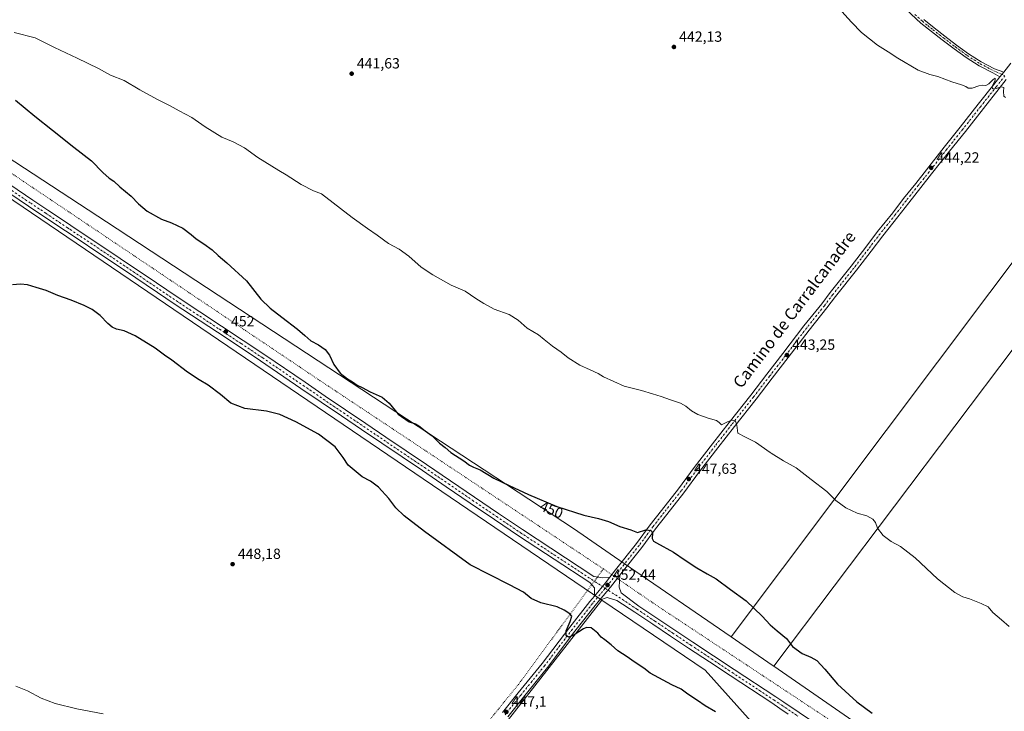
# Model space of a CAD drawing. Units: metres. Extents: x 570229 to 573680, y 4698712 to 4701062.
# Drawn here: x 572524 to 573191, y 4700276 to 4700745 of the extents above; entities that cross this region are included whole.
import ezdxf
from ezdxf.enums import TextEntityAlignment as Align

# ---------------------------------------------------------------- set-up
doc = ezdxf.new("R2010")
doc.units = ezdxf.units.M
doc.header["$MEASUREMENT"] = 0
doc.linetypes.add('DGN Style 4', pattern=[2.6384748266838614, 1.318413404963828, -0.6592067024819142, 0.001648016756204785, -0.6592067024819142])
doc.linetypes.add('DGN Style 5', pattern=[1.1536117293433497, 0.4944050268614355, -0.6592067024819142])
for name, color, linetype, lineweight in [('Camino Cxs', 7, 'Continuous', 0), ('Camino eje', 30, 'DGN Style 4', 13), ('Cultivos herbáceos CxS', 92, 'Continuous', 0), ('Cultivos leñosos CxS', 92, 'Continuous', 0), ('Curva de nivel maestra', 30, 'Continuous', 30), ('Curva de nivel normal', 30, 'Continuous', 0), ('Núcleo urbano CxS', 7, 'Continuous', 0), ('Pastizal CxS', 92, 'Continuous', 0), ('Pista no pavimentada Cxs', 111, 'Continuous', 0), ('Pista no pavimentada eje', 91, 'DGN Style 4', 0), ('Punto de cota en terreno', 7, 'Continuous', 0), ('Rótulo de curva de nivel directora', 7, 'Continuous', 0), ('Rótulo de punto de cota en terreno', 7, 'Continuous', 0), ('Texto cartográfico', 7, 'Continuous', 0), ('Vía pecuaria eje', 92, 'DGN Style 5', 0)]:
    doc.layers.add(name, color=color, linetype=linetype, lineweight=lineweight)
doc.styles.add('Style-Arial', font='txt')

# ---------------------------------------------------------------- blocks, each defined once
blk = doc.blocks.new('*U7')
at = {"layer": 'Pastizal CxS', "color": 92, "linetype": 'Continuous', "lineweight": 0}
for points in [[(573019.7987000003, 4700268.8847, 451.218200000003), (572988.7001, 4700303.6347, 451.5984000000026), (572918.6545000002, 4700351.217900001, 452.0962), (572235.8969999999, 4700815.024900001, 446.5472000000009)], [(572409.3119999999, 4700721.271700001, 454.366399999999), (572582.8250000002, 4700607.7283, 451.7504999999946), (572899.3740999997, 4700399.7555, 450.8855999999942), (572933.7531000003, 4700376.0897, 451.7434000000067), (573006.2547000004, 4700326.181600001, 451.7076999999991), (573034.0588999996, 4700307.0419, 451.3847999999998), (573035.0972999996, 4700306.327099999, 451.3720999999932), (573110.0513000004, 4700254.730699999, 450.7397000000056)]]:
    blk.add_polyline3d(points, dxfattribs=at)
blk = doc.blocks.new('*U12')
at = {"layer": 'Cultivos herbáceos CxS', "color": 92, "linetype": 'Continuous', "lineweight": 0}
blk.add_polyline3d([(573110.0513000004, 4700254.730699999, 450.7397000000056), (573035.0972999996, 4700306.327099999, 451.3720999999932), (573239.7049000004, 4700577.7622, 445.3542000000016), (573216.4215000002, 4700606.125600001, 445.155700000003), (573006.2547000004, 4700326.181600001, 451.7076999999991), (572933.7531000003, 4700376.0897, 451.7434000000067), (572899.3740999997, 4700399.7555, 450.8855999999942), (572582.8250000002, 4700607.7283, 451.7504999999946), (572409.3119999999, 4700721.271700001, 454.366399999999)], dxfattribs=at)
blk = doc.blocks.new('*U13')
at = {"layer": 'Cultivos herbáceos CxS', "color": 92, "linetype": 'Continuous', "lineweight": 0}
blk.add_polyline3d([(572235.8969999999, 4700815.024900001, 446.5472000000009), (572918.6545000002, 4700351.217900001, 452.0962), (572644.3894999997, 4700000.517100001, 436.7133000000031)], dxfattribs=at)
blk = doc.blocks.new('5PATER')
at = {"layer": 'Núcleo urbano CxS', "linetype": 'Continuous', "lineweight": 0}
h = blk.add_hatch(color=51, dxfattribs=at)
edge = h.paths.add_edge_path()
edge.add_ellipse((0, 0), major_axis=(-0.1095731443231308, -0.1110710700762829), ratio=0.9994222409660322, start_angle=0, end_angle=360)

msp = doc.modelspace()

# ---------------------------------------------------------------- linework, layer by layer
at = {"layer": 'Camino Cxs', "color": 7, "linetype": 'Continuous', "lineweight": 0, "extrusion": (-0.003713013300819897, -0.004692723224579882, 0.9999820957802023), "elevation": -23742.1406013449, "flags": 128}
msp.add_lwpolyline([(573188.6570379029, 4700649.68252436), (573186.1476653445, 4700646.511089438)], dxfattribs=at)
at = {"layer": 'Camino Cxs', "color": 7, "linetype": 'Continuous', "lineweight": 0}
for points in [[(573136.8400999998, 4700744.920100001, 446.0197000000044), (573143.9001000002, 4700739.220100001, 445.9657000000007), (573151.1201, 4700733.630100001, 445.9431999999942), (573159.0701000001, 4700727.5801, 445.8772999999928), (573167.1101000002, 4700721.7501, 445.7364999999991), (573175.7500999998, 4700716.200099999, 445.5978999999934), (573184.8300999999, 4700711.550100001, 445.5013000000035), (573190.9550999999, 4700709.339500001, 445.2608999999939), (573188.4457, 4700706.168099999, 445.2366999999941), (573183.5500999996, 4700708.808900001, 445.4306999999972), (573174.2600999996, 4700713.5689, 445.5176999999967), (573165.4401000004, 4700719.2389, 445.6287000000011), (573157.3000999996, 4700725.138900001, 445.7739000000002), (573149.3101000004, 4700731.208900001, 445.8524000000034), (573142.0500999996, 4700736.8289, 445.8680000000023), (573134.9101, 4700742.598900001, 445.8966999999975), (573124.8201000001, 4700751.678900001, 446.0298999999941)], [(573188.4457, 4700706.168099999, 445.2366999999941), (573183.5500999996, 4700708.808900001, 445.4306999999972), (573174.2600999996, 4700713.5689, 445.5176999999967), (573165.4401000004, 4700719.2389, 445.6287000000011), (573157.3000999996, 4700725.138900001, 445.7739000000002), (573149.3101000004, 4700731.208900001, 445.8524000000034), (573142.0500999996, 4700736.8289, 445.8680000000023), (573134.9101, 4700742.598900001, 445.8966999999975), (573124.8201000001, 4700751.678900001, 446.0298999999941)], [(573136.8400999998, 4700744.920100001, 446.0197000000044), (573143.9001000002, 4700739.220100001, 445.9657000000007), (573151.1201, 4700733.630100001, 445.9431999999942), (573159.0701000001, 4700727.5801, 445.8772999999928), (573167.1101000002, 4700721.7501, 445.7364999999991), (573175.7500999998, 4700716.200099999, 445.5978999999934), (573184.8300999999, 4700711.550100001, 445.5013000000035), (573190.9550000001, 4700709.339500001, 445.2608999999939)]]:
    msp.add_polyline3d(points, dxfattribs=at)
at = {"layer": 'Camino eje', "color": 30, "linetype": 'DGN Style 4', "lineweight": 13}
msp.add_polyline3d([(573130.8300999999, 4700748.3301, 446.0253999999986), (573135.8750999998, 4700743.790100001, 445.9606000000058), (573139.4451000001, 4700740.905099999, 445.9372000000003), (573142.9751000004, 4700738.0551, 445.9164000000019), (573150.2150999998, 4700732.450099999, 445.9030000000057), (573154.1901000004, 4700729.425100001, 445.874100000001), (573158.1851000004, 4700726.390100001, 445.8271999999997), (573166.2751000002, 4700720.5251, 445.6826000000001), (573175.0050999997, 4700714.915100001, 445.5577999999951), (573184.1901000004, 4700710.210100001, 445.4634999999981), (573185.7901, 4700709.505100001, 445.4038), (573191.8060999997, 4700706.789100001, 445.2103999999963)], dxfattribs=at)
at = {"layer": 'Cultivos herbáceos CxS', "color": 92, "linetype": 'Continuous', "lineweight": 0, "extrusion": (-0.02072850133340303, -0.02762645473445148, 0.9994033761356205), "elevation": -141277.9587824549, "flags": 128}
msp.add_lwpolyline([(-2362699.010653808, 4101125.636224383), (-2362707.91288456, 4100680.249061068), (-2362485.525226037, 4100702.525802349)], dxfattribs=at)
at = {"layer": 'Cultivos herbáceos CxS', "color": 92, "linetype": 'Continuous', "lineweight": 0, "extrusion": (0.5670688491227954, 0.8236062583967628, 0.01027869078399587), "elevation": 4196156.700028585, "flags": 128}
msp.add_lwpolyline([(2193592.902064036, -42681.54424459155), (2193559.147040073, -42681.86716165034), (2193557.886399925, -42681.87986232129)], dxfattribs=at)
at = {"layer": 'Cultivos herbáceos CxS', "color": 92, "linetype": 'Continuous', "lineweight": 0}
for points in [[(572110.1035000002, 4701045.6863, 438.8752999999998), (572197.7943000002, 4700862.9243, 443.1143000000012), (572235.8969999999, 4700815.024900001, 446.5472000000009), (572918.6545000002, 4700351.217900001, 452.0962)], [(572141.3302999996, 4701046.008500001, 438.7060999999958), (572223.6749, 4700875.944700001, 444.7277999999933), (572249.1995000001, 4700840.158700001, 451.0385999999999), (572278.6939000003, 4700809.8049, 452.0942000000068), (572409.3119999999, 4700721.271700001, 454.366399999999), (572582.8250000002, 4700607.7283, 451.7504999999946), (572899.3740999997, 4700399.7555, 450.8855999999942), (572933.7531000003, 4700376.0897, 451.7434000000067), (573006.2547000004, 4700326.181600001, 451.7076999999991)], [(573035.0972999996, 4700306.327099999, 451.3720999999932), (573239.7049000004, 4700577.7622, 445.3542000000016), (573216.4215000002, 4700606.125600001, 445.155700000003), (573006.2547000004, 4700326.181600001, 451.7076999999991)], [(573035.0972999996, 4700306.327099999, 451.3720999999932), (573239.7049000004, 4700577.7622, 445.3542000000016), (573216.4215000002, 4700606.125600001, 445.155700000003), (573006.2547000004, 4700326.181600001, 451.7076999999991)], [(573035.0972999996, 4700306.327099999, 451.3720999999932), (573110.0513000004, 4700254.730699999, 450.7397000000056), (573139.5444999998, 4700244.6129, 450.2152999999962), (573179.9945, 4700252.202299999, 448.0902999999962), (573172.2626999998, 4700238.805500001, 448.9440999999933), (573169.6791000003, 4700234.328700001, 449.1000000000058), (573160.9304999998, 4700219.170100001, 450.1254000000045), (573233.6639, 4700173.328700001, 451.7290999999968), (573292.6540999999, 4700127.7961, 453.6546999999992), (573369.7707000002, 4700052.8705, 453.9101999999984), (573507.5395000001, 4699908.574899999, 448.7727000000014), (573605.7241000002, 4699815.099300001, 446.4557999999961), (573636.9046999998, 4699858.942500001, 447.8080999999948), (573654.2666999997, 4699884.0317, 448.6512999999978), (573662.8114999998, 4699896.380100001, 449.1380000000063), (573667.2437000005, 4699902.7849, 450.0972000000039), (573667.5039999997, 4699902.768300001, 450.1116999999941)]]:
    msp.add_polyline3d(points, dxfattribs=at)
msp.add_polyline3d([(573035.0972999996, 4700306.327099999, 451.3720999999932), (573034.0588999996, 4700307.0419, 451.3847999999998), (573006.2547000004, 4700326.181600001, 451.7076999999991), (573216.4215000002, 4700606.125600001, 445.155700000003), (573239.7049000004, 4700577.7622, 445.3542000000016)], close=True, dxfattribs=at)
at = {"layer": 'Cultivos leñosos CxS', "color": 92, "linetype": 'Continuous', "lineweight": 0, "extrusion": (-0.02072850133340303, -0.02762645473445148, 0.9994033761356205), "elevation": -141277.9587824549, "flags": 128}
msp.add_lwpolyline([(-2362699.010653808, 4101125.636224383), (-2362707.91288456, 4100680.249061068), (-2362485.525226037, 4100702.525802349)], dxfattribs=at)
at = {"layer": 'Cultivos leñosos CxS', "color": 92, "linetype": 'Continuous', "lineweight": 0}
msp.add_polyline3d([(573028.5257000001, 4700229.3599, 449.3778000000021), (572982.6227000002, 4700142.1461, 445.9615000000049), (572956.9117000002, 4700094.8685, 443.0469000000012), (572956.2423, 4700093.637900001, 442.9587000000029), (572955.6382999998, 4700092.527100001, 442.8757000000041), (572870.4402999999, 4699945.089500001, 438.5166999999929), (572864.8991, 4699935.500299999, 438.4220999999961), (572835.6344999997, 4699884.856899999, 437.4826999999932), (572644.3894999997, 4700000.517100001, 436.7133000000031), (572918.6545000002, 4700351.217900001, 452.0962), (572988.7001, 4700303.6347, 451.5984000000026), (573019.7987000003, 4700268.8847, 451.218200000003), (573028.8359000003, 4700248.251900001, 449.8418999999994), (573026.4232999999, 4700234.4663, 449.304999999993)], close=True, dxfattribs=at)
msp.add_polyline3d([(572918.6545000002, 4700351.217900001, 452.0962), (572988.7001, 4700303.6347, 451.5984000000026), (573019.7987000003, 4700268.8847, 451.218200000003), (573028.8359000003, 4700248.251900001, 449.8418999999994), (573026.4232999999, 4700234.4663, 449.304999999993), (573028.5257000001, 4700229.3599, 449.3778000000021)], dxfattribs=at)
at = {"layer": 'Curva de nivel maestra', "color": 30, "linetype": 'Continuous', "lineweight": 30, "elevation": 450, "flags": 128}
for points in [[(572521.2400000002, 4700690.1601), (572534.2100000001, 4700679.340100001), (572546.1200000001, 4700670.020099999), (572560.6699999999, 4700658.290100001), (572572.6600000003, 4700649.200099999), (572580.29, 4700641.2501), (572584.7199999997, 4700637.2501), (572587.7100000001, 4700635.220100001), (572591.9199999999, 4700631.460100001), (572599.54, 4700625.220100001), (572604.5899999999, 4700619.920100001), (572610.3700000001, 4700614.9801), (572620.0999999996, 4700609.5001), (572626.9400000004, 4700607.120100001), (572634.5199999996, 4700603.440099999), (572640.2300000004, 4700599.220100001), (572643.54, 4700596.140100001), (572648.9000000004, 4700592.7401), (572654.4800000004, 4700588.6501), (572658.5700000003, 4700584.8301), (572664.4100000003, 4700579.9801), (572677.5999999996, 4700567.7401), (572687.3899999997, 4700555.340100001), (572693.8099999996, 4700549.110099999), (572701.6100000005, 4700543.020099999), (572712.2199999997, 4700534.9301), (572717.3600000005, 4700530.610099999), (572721.2599999999, 4700527.0601), (572726.5800000001, 4700524.270099999), (572730.9900000002, 4700521.210100001), (572733.9800000004, 4700517.2601), (572737.0199999996, 4700510.970100001), (572741.1600000003, 4700505.100099999), (572746.2199999997, 4700501.170100001), (572749.6200000001, 4700499.2401), (572752.7800000003, 4700497.0601), (572756.1399999997, 4700495.4001), (572761.6399999997, 4700492.5001), (572769.6200000001, 4700488.880100001), (572774.4600000001, 4700484.860099999), (572780.5700000003, 4700477.4001), (572788.04, 4700472.140100001), (572792.29, 4700470.6601), (572794.5700000003, 4700469.360099999), (572798.7699999996, 4700466.100099999), (572803.4699999997, 4700462.6501), (572808.5599999996, 4700457.7401), (572812.3200000003, 4700454.670100001), (572816.1600000003, 4700451.4001), (572825.0700000003, 4700445.540100001), (572828.8300000001, 4700442.7401), (572831.5, 4700441.440099999), (572836.0300000003, 4700439.640100001), (572845.3399999999, 4700433.960100001), (572855.7300000004, 4700429.020099999), (572868.8099999996, 4700422.7601), (572888.1699999999, 4700414.780099999), (572906.2999999998, 4700408.880100001), (572916.4000000004, 4700406.5601), (572923.1600000003, 4700404.4101), (572930.8300000001, 4700401.100099999), (572938.2400000002, 4700398.840100001), (572942.7100000001, 4700397.120100001), (572948.2999999998, 4700398.800100001), (572951.9299999997, 4700398.340100001), (572953.0199999996, 4700396.620100001), (572952.7199999997, 4700392.9901), (572953.6600000003, 4700391.210100001), (572955.6399999997, 4700389.960100001), (572967.1699999999, 4700383.640100001), (572974.9600000001, 4700378.280099999), (572982.8499999996, 4700373.120100001), (572990.0800000001, 4700369.020099999), (572996.0700000003, 4700365.6801), (573005.7400000002, 4700358.350099999), (573016.3200000003, 4700350.600099999), (573027.2699999996, 4700340.210100001), (573032.5700000003, 4700334.460100001), (573037.4500000002, 4700330.2601), (573043.8499999996, 4700325.2501), (573047.7999999998, 4700319.6801), (573054.3399999999, 4700315.020099999), (573060.2999999998, 4700312.540100001), (573064.2400000002, 4700310.130100001), (573069.6200000001, 4700304.360099999), (573078.3799999999, 4700294.1801), (573091.4100000003, 4700282.280099999), (573101.8099999996, 4700274.5101)], [(572995.6500000004, 4700275.420100001), (572988.7000000002, 4700279.450099999), (572983.4100000003, 4700283.120100001), (572976.7699999996, 4700287.4901), (572972.4500000002, 4700290.720100001), (572965.9800000004, 4700293.800100001), (572951.4000000004, 4700301.710100001), (572947.0800000001, 4700305.0101), (572940.4800000004, 4700309.2501), (572935.7699999996, 4700312.710100001), (572929.4199999999, 4700316.700099999), (572924.8600000005, 4700320.9101), (572920.6200000001, 4700324.3201), (572918.0199999996, 4700326.0601), (572915.8700000001, 4700328.8101), (572911.3899999997, 4700332.340100001), (572908.0999999996, 4700332.610099999), (572906.1200000001, 4700331.770099999), (572899.1699999999, 4700327.120100001), (572895.9800000004, 4700326.030099999), (572894.3899999997, 4700327.090100001), (572894.3700000001, 4700330.4101), (572897.0800000001, 4700336.690099999), (572898.25, 4700340.190099999), (572896.9800000004, 4700341.920100001), (572893.0199999996, 4700344.300100001), (572888.3700000001, 4700346.640100001), (572877.1399999997, 4700349.280099999), (572870.6299999999, 4700352.360099999), (572865.3899999997, 4700356.540100001), (572856.0099999999, 4700361.620100001), (572829.2800000003, 4700375.140100001), (572798.3399999999, 4700397.6801), (572784.4800000004, 4700408.380100001), (572778.9400000004, 4700413.690099999), (572774.2000000002, 4700420.040100001), (572767.2599999999, 4700427.690099999), (572761.6900000004, 4700431.920100001), (572756.0599999996, 4700434.7601), (572746.7000000002, 4700442.670100001), (572743.1500000004, 4700447.940099999), (572737.7699999996, 4700455.050100001), (572726.5999999996, 4700463.690099999), (572711.2100000001, 4700472.040100001), (572700.2199999997, 4700476.9801), (572691.2800000003, 4700479.2301), (572676.6900000004, 4700481.220100001), (572667.2000000002, 4700484.710100001), (572660.1699999999, 4700490.550100001), (572651.7199999997, 4700497.0601), (572645.7000000002, 4700500.520099999), (572637.8300000001, 4700505.780099999), (572627.1399999997, 4700513.880100001), (572622.0300000003, 4700517.2301), (572615.8099999996, 4700521.9901), (572602.1799999997, 4700530.460100001), (572594.7300000004, 4700533.860099999), (572589.6100000005, 4700534.9901), (572586.7599999999, 4700536.2601), (572583.6799999997, 4700538.850099999), (572578.4900000002, 4700544.110099999), (572573.0899999999, 4700548.380100001), (572567.7599999999, 4700551.040100001), (572558.9600000001, 4700554.5801), (572549.9100000003, 4700557.860099999), (572542, 4700561.280099999), (572535.1299999999, 4700563.170100001), (572529.2000000002, 4700564.9901), (572524.5800000001, 4700565.5701), (572519.1500000004, 4700565.0601)]]:
    msp.add_lwpolyline(points, dxfattribs=at)
at = {"layer": 'Curva de nivel normal', "color": 30, "linetype": 'Continuous', "lineweight": 0, "elevation": 445, "flags": 128}
for points in [[(573079.0800000001, 4700752.8301), (573087.7000000002, 4700743.1501), (573094.5899999999, 4700736.200099999), (573105.3600000005, 4700727.640100001), (573112.5800000001, 4700723.050100001), (573119.2100000001, 4700718.6601), (573132.9400000004, 4700710.6601), (573140.8700000001, 4700707.600099999), (573146.2699999996, 4700706.2601), (573155.8499999996, 4700702.590100001), (573162.2999999998, 4700700.770099999), (573165.3200000003, 4700699.4801), (573166.9699999997, 4700698.3201), (573169.5199999996, 4700698.4801), (573174.1399999997, 4700700.0001), (573176.7000000002, 4700700.420100001), (573178.7699999996, 4700700.170100001), (573180.9100000003, 4700701.3201), (573183.7999999998, 4700704.2301), (573185.2699999996, 4700705.200099999), (573185.0899999999, 4700703.850099999), (573183.1100000005, 4700699.470100001), (573183.29, 4700698.040100001), (573185.9299999997, 4700698.0801), (573189.2699999996, 4700699.220100001), (573191.0099999999, 4700698.960100001), (573190.7999999998, 4700696.090100001), (573191.1699999999, 4700693.0701), (573192.1500000004, 4700692.030099999)], [(572520.2699999996, 4700736.0601), (572534.5700000003, 4700732.5801), (572547.5999999996, 4700725.970100001), (572562.8700000001, 4700718.860099999), (572577.29, 4700711.6601), (572585.54, 4700707.1801), (572594.8399999999, 4700703.530099999), (572605.3799999999, 4700697.340100001), (572617.2699999996, 4700690.6801), (572625.9000000004, 4700686.530099999), (572631.9800000004, 4700682.940099999), (572640.5499999998, 4700678.450099999), (572649.7300000004, 4700672.090100001), (572660.9900000002, 4700665.210100001), (572668.5899999999, 4700662.0701), (572676.25, 4700657.9901), (572685.3799999999, 4700651.4301), (572699.5300000003, 4700642.590100001), (572704.5899999999, 4700639.670100001), (572714.7999999998, 4700633.090100001), (572723.2100000001, 4700628.670100001), (572728.5099999999, 4700626.790100001), (572749.3399999999, 4700610.600099999), (572759.6299999999, 4700603.170100001), (572766.2300000004, 4700598.720100001), (572774, 4700592.950099999), (572781.2100000001, 4700589.1601), (572787.7599999999, 4700584.380100001), (572796.1299999999, 4700577.0801), (572804.1100000005, 4700571.7501), (572816.5199999996, 4700564.780099999), (572826.0099999999, 4700560.700099999), (572833.1900000004, 4700555.860099999), (572838.6200000001, 4700552.470100001), (572845.4800000004, 4700548.4901), (572855.6500000004, 4700544.940099999), (572861.7999999998, 4700541.090100001), (572867.9400000004, 4700535.5601), (572875.54, 4700531.1501), (572879.3899999997, 4700528.0001), (572885.1600000003, 4700523.440099999), (572890.9600000001, 4700519.4101), (572895.8300000001, 4700515.4801), (572903.7199999997, 4700510.620100001), (572910.7000000002, 4700507.460100001), (572916.0599999996, 4700504.780099999), (572919.6799999997, 4700502.620100001), (572933.6900000004, 4700496.370100001), (572945.4299999997, 4700493.3201), (572952.8499999996, 4700491.0101), (572958.8499999996, 4700489.380100001), (572965.1799999997, 4700486.940099999), (572971.9299999997, 4700484.870100001), (572975.5800000001, 4700482.840100001), (572979.2599999999, 4700479.590100001), (572983.5999999996, 4700477.0701), (572990.5599999996, 4700474.630100001), (572996.2199999997, 4700473.090100001), (572998.0199999996, 4700471.620100001), (572999.7199999997, 4700469.9901), (573004.1799999997, 4700472.2501), (573006.9199999999, 4700473.300100001), (573009.0599999996, 4700472.5801), (573010.1200000001, 4700469.920100001), (573010.8099999996, 4700464.4801), (573015.8399999999, 4700461.780099999), (573022.6799999997, 4700458.290100001), (573032.7812999999, 4700451.2382), (573033.2800000003, 4700450.890100001), (573041.8200000003, 4700445.7601), (573050.2999999998, 4700441.0101), (573060.5499999998, 4700432.9001), (573071.0899999999, 4700424.800100001), (573077.1699999999, 4700418.780099999), (573083.9199999999, 4700413.860099999), (573091.6100000005, 4700410.220100001), (573098.1200000001, 4700408.2501), (573102.3399999999, 4700406.020099999), (573104.0300000003, 4700403.720100001), (573105.4199999999, 4700399.960100001), (573109.2699999996, 4700395.110099999), (573114.7300000004, 4700391.0001), (573121.0300000003, 4700387.640100001), (573131.04, 4700379.880100001), (573146.04, 4700365.5801), (573157.7400000002, 4700356.2501), (573163.2000000002, 4700353.470100001), (573167.8700000001, 4700352.140100001), (573175.6100000005, 4700348.940099999), (573180.4600000001, 4700346.640100001), (573183.6799999997, 4700342.6801), (573189.5599999996, 4700337.770099999), (573194.5700000003, 4700333.2601)], [(572580.6100000005, 4700274.090100001), (572562.5999999996, 4700277.470100001), (572547.9500000002, 4700281.090100001), (572538.5099999999, 4700284.690099999), (572529.1699999999, 4700289.6601), (572521.4500000002, 4700292.9001)]]:
    msp.add_lwpolyline(points, dxfattribs=at)
at = {"layer": 'Pastizal CxS', "color": 92, "linetype": 'Continuous', "lineweight": 0, "extrusion": (0.5670688491227954, 0.8236062583967628, 0.01027869078399587), "elevation": 4196156.700028585, "flags": 128}
msp.add_lwpolyline([(2193592.902064036, -42681.54424459155), (2193559.147040073, -42681.86716165034), (2193557.886399925, -42681.87986232129)], dxfattribs=at)
at = {"layer": 'Pastizal CxS', "color": 92, "linetype": 'Continuous', "lineweight": 0}
for points in [[(572110.1035000002, 4701045.6863, 438.8752999999998), (572197.7943000002, 4700862.9243, 443.1143000000012), (572235.8969999999, 4700815.024900001, 446.5472000000009), (572918.6545000002, 4700351.217900001, 452.0962)], [(572141.3302999996, 4701046.008500001, 438.7060999999958), (572223.6749, 4700875.944700001, 444.7277999999933), (572249.1995000001, 4700840.158700001, 451.0385999999999), (572278.6939000003, 4700809.8049, 452.0942000000068), (572409.3119999999, 4700721.271700001, 454.366399999999), (572582.8250000002, 4700607.7283, 451.7504999999946), (572899.3740999997, 4700399.7555, 450.8855999999942), (572933.7531000003, 4700376.0897, 451.7434000000067), (573006.2547000004, 4700326.181600001, 451.7076999999991)], [(572918.6545000002, 4700351.217900001, 452.0962), (572988.7001, 4700303.6347, 451.5984000000026), (573019.7987000003, 4700268.8847, 451.218200000003), (573028.8359000003, 4700248.251900001, 449.8418999999994), (573026.4232999999, 4700234.4663, 449.304999999993), (573028.5257000001, 4700229.3599, 449.3778000000021)], [(573035.0972999996, 4700306.327099999, 451.3720999999932), (573110.0513000004, 4700254.730699999, 450.7397000000056), (573139.5444999998, 4700244.6129, 450.2152999999962), (573179.9945, 4700252.202299999, 448.0902999999962), (573172.2626999998, 4700238.805500001, 448.9440999999933), (573169.6791000003, 4700234.328700001, 449.1000000000058), (573160.9304999998, 4700219.170100001, 450.1254000000045), (573233.6639, 4700173.328700001, 451.7290999999968), (573292.6540999999, 4700127.7961, 453.6546999999992), (573369.7707000002, 4700052.8705, 453.9101999999984), (573507.5395000001, 4699908.574899999, 448.7727000000014), (573605.7241000002, 4699815.099300001, 446.4557999999961), (573636.9046999998, 4699858.942500001, 447.8080999999948), (573654.2666999997, 4699884.0317, 448.6512999999978), (573662.8114999998, 4699896.380100001, 449.1380000000063), (573667.2437000005, 4699902.7849, 450.0972000000039), (573667.5039999997, 4699902.768300001, 450.1116999999941)]]:
    msp.add_polyline3d(points, dxfattribs=at)
at = {"layer": 'Pista no pavimentada Cxs', "color": 111, "linetype": 'Continuous', "lineweight": 0, "extrusion": (-0.003713013300819897, -0.004692723224579882, 0.9999820957802023), "elevation": -23742.1406013449, "flags": 128}
msp.add_lwpolyline([(573188.6570379029, 4700649.68252436), (573186.1476653445, 4700646.511089438)], dxfattribs=at)
at = {"layer": 'Pista no pavimentada Cxs', "color": 111, "linetype": 'Continuous', "lineweight": 0, "extrusion": (-0.7205204631378418, 0.5756654823155456, 0.3865999413735605), "elevation": 2293210.320972914, "flags": 128}
msp.add_lwpolyline([(-4029837.590850399, -960808.2359628816), (-4029849.220763587, -960807.5776797334), (-4029854.2023585, -960807.6823154173)], dxfattribs=at)
msp.add_lwpolyline([(-4029837.590850399, -960808.2359628816), (-4029849.220763587, -960807.5776797334), (-4029854.2023585, -960807.6823154173)], dxfattribs=at)
at = {"layer": 'Pista no pavimentada Cxs', "color": 111, "linetype": 'Continuous', "lineweight": 0, "extrusion": (-0.7128010936625774, 0.572923160243677, 0.4045660061471203), "elevation": 2284747.0051154, "flags": 128}
msp.add_lwpolyline([(-4022566.84033962, -1010245.806980608), (-4022556.64782791, -1010245.52847044), (-4022545.028996028, -1010246.072697023)], dxfattribs=at)
msp.add_lwpolyline([(-4022566.84033962, -1010245.806980608), (-4022556.64782791, -1010245.52847044), (-4022545.028996028, -1010246.072697023)], dxfattribs=at)
at = {"layer": 'Pista no pavimentada Cxs', "color": 111, "linetype": 'Continuous', "lineweight": 0}
for points in [[(572851.2774999999, 4700274.8873, 447.153999999995), (572861.9153000005, 4700288.224500001, 447.7121000000043), (572878.0919000005, 4700308.2073, 448.7667999999976), (572896.8129000004, 4700332.7983, 450.3080999999948), (572910.4967, 4700350.301100001, 451.6024999999936), (572913.5179000003, 4700353.917300001, 451.9643000000069), (572920.9760999996, 4700362.844500001, 452.5714000000008), (572924.0539999995, 4700366.761700001, 452.4749000000011), (572927.9411000004, 4700371.708900001, 452.2130000000034), (572942.0484999996, 4700389.6207, 450.7872999999963), (572951.4145000001, 4700402.3203, 449.8074999999953), (572959.0554999998, 4700412.0307, 449.1190000000061), (572970.6256999997, 4700426.7707, 448.1092999999965), (572981.2533, 4700441.046900001, 447.1490999999951), (572993.6513, 4700457.2597, 446.0715000000055), (573004.9319000002, 4700471.717900001, 445.1067999999942), (573019.5349000003, 4700490.288899999, 444.1113999999943), (573030.4829000002, 4700504.410300001, 443.5293999999994), (573041.2725000001, 4700518.373299999, 443.1826000000001), (573055.5714999996, 4700537.1209, 442.9763999999996), (573067.6306999996, 4700552.1951, 443.0136999999959), (573073.3443, 4700559.813100001, 442.9922999999981), (573087.6387, 4700577.760500001, 443.1025999999983), (573097.4647000004, 4700590.5977, 443.227899999998), (573105.4177000001, 4700601.095699999, 443.3824000000022), (573115.7405000003, 4700613.9595, 443.6760000000068), (573123.0421000002, 4700623.483300001, 443.819399999993), (573131.3086999999, 4700633.816500001, 444.0317000000068), (573138.6041000001, 4700643.014900001, 444.2676999999967), (573150.6721000001, 4700658.417500001, 444.5414000000019), (573161.4681000002, 4700671.912500001, 444.703999999998), (573173.6867000004, 4700687.4637, 444.9091000000044), (573184.3255000003, 4700700.9605, 445.2272999999987), (573188.4457, 4700706.168099999, 445.2366999999941), (573190.9550999999, 4700709.339500001, 445.2608999999939), (573195.7307000002, 4700715.375499999, 445.2394000000059)], [(573190.9550000001, 4700709.339500001, 445.2608999999939), (573195.7307000002, 4700715.375499999, 445.2394000000059)], [(573192.6930999998, 4700704.2839, 445.1766999999964), (573187.8569, 4700698.171499999, 445.0975999999937), (573177.2231000002, 4700684.6807, 444.945200000002), (573164.9943000004, 4700669.116699999, 444.7161000000052), (573154.2001, 4700655.624100001, 444.6010999999999), (573142.1381000001, 4700640.2291, 444.2853000000032), (573134.8284999998, 4700631.012700001, 444.0969999999944), (573126.5850999998, 4700620.7083, 443.9159000000073), (573119.2814999997, 4700611.1821, 443.7308000000049), (573108.9666999998, 4700598.328299999, 443.4919999999984), (573101.0449000001, 4700587.871300001, 443.2862000000023), (573091.1857000003, 4700574.990900001, 443.1227000000072), (573076.9051000001, 4700557.060699999, 443.1266000000033), (573071.1886999998, 4700549.4387, 443.1190999999963), (573059.1179000001, 4700534.350299999, 443.1010999999999), (573044.8419000005, 4700515.632900001, 443.2385000000068), (573034.0415000003, 4700501.655900001, 443.6156000000047), (573023.0818999996, 4700487.519500001, 444.2082999999984), (573008.4747000001, 4700468.9431, 445.189400000003), (572997.2127, 4700454.5087, 446.1631000000052), (572984.8457000004, 4700438.3365, 447.2111000000005), (572974.2008999996, 4700424.037500001, 448.1499999999942), (572962.5935000004, 4700409.2501, 449.2081999999937), (572954.9945, 4700399.592900001, 449.8362000000052), (572945.6278999997, 4700386.8925, 450.8153000000021), (572931.4779000003, 4700368.926700001, 452.2287000000069), (572930.7703, 4700368.0261, 452.289499999999), (572924.4726999998, 4700360.0111, 452.5442000000039), (572917.0220999997, 4700351.092900001, 452.0464999999967), (572913.9968999998, 4700347.471899999, 451.7136000000028), (572900.3759000005, 4700330.049500001, 450.3234999999986), (572881.6316999998, 4700305.428099999, 448.7054999999964), (572865.4232999999, 4700285.4057, 447.6557999999932), (572854.7887000004, 4700272.072899999, 447.1459999999934)], [(572924.0539999995, 4700366.761700001, 452.4749000000011), (572927.9411000004, 4700371.708900001, 452.2130000000034), (572942.0484999996, 4700389.6207, 450.7872999999963), (572951.4145000001, 4700402.3203, 449.8074999999953), (572959.0554999998, 4700412.0307, 449.1190000000061), (572970.6256999997, 4700426.7707, 448.1092999999965), (572981.2533, 4700441.046900001, 447.1490999999951), (572993.6513, 4700457.2597, 446.0715000000055), (573004.9319000002, 4700471.717900001, 445.1067999999942), (573019.5349000003, 4700490.288899999, 444.1113999999943), (573030.4829000002, 4700504.410300001, 443.5293999999994), (573041.2725000001, 4700518.373299999, 443.1826000000001), (573055.5714999996, 4700537.1209, 442.9763999999996), (573067.6306999996, 4700552.1951, 443.0136999999959), (573073.3443, 4700559.813100001, 442.9922999999981), (573087.6387, 4700577.760500001, 443.1025999999983), (573097.4647000004, 4700590.5977, 443.227899999998), (573105.4177000001, 4700601.095699999, 443.3824000000022), (573115.7405000003, 4700613.9595, 443.6760000000068), (573123.0421000002, 4700623.483300001, 443.819399999993), (573131.3086999999, 4700633.816500001, 444.0317000000068), (573138.6041000001, 4700643.014900001, 444.2676999999967), (573150.6721000001, 4700658.417500001, 444.5414000000019), (573161.4681000002, 4700671.912500001, 444.703999999998), (573173.6867000004, 4700687.4637, 444.9091000000044), (573184.3255000003, 4700700.9605, 445.2272999999987), (573188.4457, 4700706.168099999, 445.2366999999941)], [(573192.6930999998, 4700704.2839, 445.1766999999964), (573187.8569, 4700698.171499999, 445.0975999999937), (573177.2231000002, 4700684.6807, 444.945200000002), (573164.9943000004, 4700669.116699999, 444.7161000000052), (573154.2001, 4700655.624100001, 444.6010999999999), (573142.1381000001, 4700640.2291, 444.2853000000032), (573134.8284999998, 4700631.012700001, 444.0969999999944), (573126.5850999998, 4700620.7083, 443.9159000000073), (573119.2814999997, 4700611.1821, 443.7308000000049), (573108.9666999998, 4700598.328299999, 443.4919999999984), (573101.0449000001, 4700587.871300001, 443.2862000000023), (573091.1857000003, 4700574.990900001, 443.1227000000072), (573076.9051000001, 4700557.060699999, 443.1266000000033), (573071.1886999998, 4700549.4387, 443.1190999999963), (573059.1179000001, 4700534.350299999, 443.1010999999999), (573044.8419000005, 4700515.632900001, 443.2385000000068), (573034.0415000003, 4700501.655900001, 443.6156000000047), (573023.0818999996, 4700487.519500001, 444.2082999999984), (573008.4747000001, 4700468.9431, 445.189400000003), (572997.2127, 4700454.5087, 446.1631000000052), (572984.8457000004, 4700438.3365, 447.2111000000005), (572974.2008999996, 4700424.037500001, 448.1499999999942), (572962.5935000004, 4700409.2501, 449.2081999999937), (572954.9945, 4700399.592900001, 449.8362000000052), (572945.6278999997, 4700386.8925, 450.8153000000021), (572931.4779000003, 4700368.926700001, 452.2287000000069), (572930.7703, 4700368.0261, 452.289499999999)], [(572506.5011, 4700640.205700001, 453.7214999999997), (572532.8173000002, 4700622.466700001, 453.4786000000022), (572543.1020999998, 4700615.6099, 453.8733999999968), (572557.7357000001, 4700605.8509, 453.7255000000005), (572559.6448999997, 4700604.581499999, 453.728099999993), (572586.5173000004, 4700586.691500001, 454.0504999999976), (572597.7593, 4700579.1021, 453.1441999999952), (572608.9890999999, 4700571.517100001, 452.7051999999967), (572631.4386999998, 4700556.359099999, 452.5611000000063), (572660.7443000004, 4700537.0001, 452.8926000000066), (572675.3958999999, 4700527.294299999, 452.7108000000007), (572690.0696999999, 4700517.569900001, 451.9940999999963), (572717.4587000003, 4700498.900699999, 452.1496000000043), (572731.1388999998, 4700489.565300001, 451.9363000000012), (572744.8082999997, 4700480.244100001, 452.1753999999929), (572758.5334999999, 4700470.987500001, 452.0106999999989), (572772.2540999996, 4700461.722100001, 451.3803999999946), (572785.9785000002, 4700452.4573, 451.9964999999939), (572799.7193, 4700443.1885, 452.9121000000014), (572815.9804999996, 4700432.079100001, 452.9300999999978), (572832.2295000004, 4700420.973300001, 452.5060999999987), (572848.5280999999, 4700409.977700001, 453.1814000000013), (572864.8359000003, 4700398.980699999, 452.6157999999996), (572913.0679000001, 4700367.2577, 452.6732000000048), (572919.2620999999, 4700366.379699999, 452.8631000000024), (572924.0539999995, 4700366.761700001, 452.4749000000011), (572920.9760999996, 4700362.844500001, 452.5714000000008), (572913.5179000003, 4700353.917300001, 451.9643000000069), (572913.5947000004, 4700359.5449, 452.2442000000011), (572910.3324999996, 4700363.072699999, 452.2682000000059), (572862.0645000003, 4700394.819300001, 452.1647999999987), (572845.7323000003, 4700405.8325, 452.1101999999955), (572829.4205, 4700416.8369, 451.9511999999959), (572813.1595000001, 4700427.951099999, 451.8341999999975), (572796.9108999996, 4700439.0515, 451.8104000000022), (572783.1816999996, 4700448.312700001, 451.6208999999944), (572769.4562999997, 4700457.5779, 451.5234999999957), (572755.7367000004, 4700466.842900001, 451.4793000000063), (572742.0018999996, 4700476.105900001, 451.5112999999984), (572728.3213000001, 4700485.434900001, 451.5528999999952), (572714.6414999999, 4700494.7697, 451.6747000000032), (572687.2805000005, 4700513.420100001, 451.9936000000016), (572672.6343, 4700523.1261, 452.0592000000034), (572657.9858999997, 4700532.8301, 452.1585999999952), (572628.6615000004, 4700552.201099999, 452.4380999999995), (572617.4162999997, 4700559.793099999, 452.5728999999993), (572594.9609000003, 4700574.9583, 452.7651999999944), (572583.7329000002, 4700582.538699999, 452.8896999999997), (572556.8750999998, 4700600.4187, 453.0823999999994), (572554.9644999999, 4700601.689099999, 453.1018999999943), (572540.3280999997, 4700611.450099999, 453.2782000000007), (572530.0329, 4700618.3135, 453.4024000000064), (572503.6990999999, 4700636.0645, 453.7396000000008)], [(572506.5011, 4700640.205700001, 453.7214999999997), (572532.8173000002, 4700622.466700001, 453.4786000000022), (572543.1020999998, 4700615.6099, 453.8733999999968), (572557.7357000001, 4700605.8509, 453.7255000000005), (572559.6448999997, 4700604.581499999, 453.728099999993), (572586.5173000004, 4700586.691500001, 454.0504999999976), (572597.7593, 4700579.1021, 453.1441999999952), (572608.9890999999, 4700571.517100001, 452.7051999999967), (572631.4386999998, 4700556.359099999, 452.5611000000063), (572660.7443000004, 4700537.0001, 452.8926000000066), (572675.3958999999, 4700527.294299999, 452.7108000000007), (572690.0696999999, 4700517.569900001, 451.9940999999963), (572717.4587000003, 4700498.900699999, 452.1496000000043), (572731.1388999998, 4700489.565300001, 451.9363000000012), (572744.8082999997, 4700480.244100001, 452.1753999999929), (572758.5334999999, 4700470.987500001, 452.0106999999989), (572772.2540999996, 4700461.722100001, 451.3803999999946), (572785.9785000002, 4700452.4573, 451.9964999999939), (572799.7193, 4700443.1885, 452.9121000000014), (572815.9804999996, 4700432.079100001, 452.9300999999978), (572832.2295000004, 4700420.973300001, 452.5060999999987), (572848.5280999999, 4700409.977700001, 453.1814000000013), (572864.8359000003, 4700398.980699999, 452.6157999999996), (572913.0679000001, 4700367.2577, 452.6732000000048), (572919.2620999999, 4700366.379699999, 452.8631000000024), (572924.0539999995, 4700366.761700001, 452.4749000000011)], [(572913.5179000003, 4700353.917300001, 451.9643000000069), (572913.5947000004, 4700359.5449, 452.2442000000011), (572910.3324999996, 4700363.072699999, 452.2682000000059), (572862.0645000003, 4700394.819300001, 452.1647999999987), (572845.7323000003, 4700405.8325, 452.1101999999955), (572829.4205, 4700416.8369, 451.9511999999959), (572813.1595000001, 4700427.951099999, 451.8341999999975), (572796.9108999996, 4700439.0515, 451.8104000000022), (572783.1816999996, 4700448.312700001, 451.6208999999944), (572769.4562999997, 4700457.5779, 451.5234999999957), (572755.7367000004, 4700466.842900001, 451.4793000000063), (572742.0018999996, 4700476.105900001, 451.5112999999984), (572728.3213000001, 4700485.434900001, 451.5528999999952), (572714.6414999999, 4700494.7697, 451.6747000000032), (572687.2805000005, 4700513.420100001, 451.9936000000016), (572672.6343, 4700523.1261, 452.0592000000034), (572657.9858999997, 4700532.8301, 452.1585999999952), (572628.6615000004, 4700552.201099999, 452.4380999999995), (572617.4162999997, 4700559.793099999, 452.5728999999993), (572594.9609000003, 4700574.9583, 452.7651999999944), (572583.7329000002, 4700582.538699999, 452.8896999999997), (572556.8750999998, 4700600.4187, 453.0823999999994), (572554.9644999999, 4700601.689099999, 453.1018999999943), (572540.3280999997, 4700611.450099999, 453.2782000000007), (572530.0329, 4700618.3135, 453.4024000000064), (572503.6990999999, 4700636.0645, 453.7396000000008)], [(573044.9047999998, 4700273.927400001, 452.3018000000012), (573039.1781000001, 4700277.768300001, 452.229800000001), (573033.7361000003, 4700281.413100001, 452.277700000006), (573005.5679000001, 4700299.9937, 452.3429000000033), (572991.4967, 4700309.2893, 452.2838999999949), (572977.4165000003, 4700318.597899999, 452.2869000000064), (572965.2163000006, 4700326.746300001, 452.2908000000025), (572953.0264999997, 4700334.891100001, 452.2660000000033), (572940.8365000002, 4700343.031099999, 452.3108999999968), (572928.6763000004, 4700350.8181, 452.3065000000061), (572922.1146999998, 4700352.934699999, 452.4135999999999), (572917.0220999997, 4700351.092900001, 452.0464999999967), (572924.4726999998, 4700360.0111, 452.5442000000039), (572930.7703, 4700368.0261, 452.289499999999), (572930.4225000005, 4700359.9727, 452.5112999999984), (572931.7455000002, 4700356.215500001, 452.4878000000026), (572943.6136999996, 4700347.188899999, 452.6447999999946), (572955.8037, 4700339.048900001, 452.5445999999939), (572967.9937000005, 4700330.903899999, 452.8540000000066), (572980.1836999999, 4700322.7623, 452.5577000000048), (572994.2534999996, 4700313.460700001, 452.6670000000013), (573008.3223000001, 4700304.1665, 452.854800000001), (573036.5038999999, 4700285.577099999, 452.2660000000033), (573041.9619000005, 4700281.921700001, 452.4186000000045), (573062.6858999999, 4700268.022500001, 452.7188000000024)], [(572930.7703, 4700368.0261, 452.289499999999), (572930.4225000005, 4700359.9727, 452.5112999999984), (572931.7455000002, 4700356.215500001, 452.4878000000026), (572943.6136999996, 4700347.188899999, 452.6447999999946), (572955.8037, 4700339.048900001, 452.5445999999939), (572967.9937000005, 4700330.903899999, 452.8540000000066), (572980.1836999999, 4700322.7623, 452.5577000000048), (572994.2534999996, 4700313.460700001, 452.6670000000013), (573008.3223000001, 4700304.1665, 452.854800000001), (573036.5038999999, 4700285.577099999, 452.2660000000033), (573041.9619000005, 4700281.921700001, 452.4186000000045), (573062.6858999999, 4700268.022500001, 452.7188000000024)], [(572851.2774999999, 4700274.8873, 447.153999999995), (572861.9153000005, 4700288.224500001, 447.7121000000043), (572878.0919000005, 4700308.2073, 448.7667999999976), (572896.8129000004, 4700332.7983, 450.3080999999948), (572910.4967, 4700350.301100001, 451.6024999999936), (572913.5179000003, 4700353.917300001, 451.9643000000069)], [(572917.0220999997, 4700351.092900001, 452.0464999999967), (572913.9968999998, 4700347.471899999, 451.7136000000028), (572900.3759000005, 4700330.049500001, 450.3234999999986), (572881.6316999998, 4700305.428099999, 448.7054999999964), (572865.4232999999, 4700285.4057, 447.6557999999932), (572854.7887000004, 4700272.072899999, 447.1459999999934)], [(573044.9046999998, 4700273.927400001, 452.3018000000012), (573039.1781000001, 4700277.768300001, 452.229800000001), (573033.7361000003, 4700281.413100001, 452.277700000006), (573005.5679000001, 4700299.9937, 452.3429000000033), (572991.4967, 4700309.2893, 452.2838999999949), (572977.4165000003, 4700318.597899999, 452.2869000000064), (572965.2163000006, 4700326.746300001, 452.2908000000025), (572953.0264999997, 4700334.891100001, 452.2660000000033), (572940.8365000002, 4700343.031099999, 452.3108999999968), (572928.6763000004, 4700350.8181, 452.3065000000061), (572922.1146999998, 4700352.934699999, 452.4135999999999), (572917.0220999997, 4700351.092900001, 452.0464999999967)]]:
    msp.add_polyline3d(points, dxfattribs=at)
at = {"layer": 'Pista no pavimentada eje', "color": 91, "linetype": 'DGN Style 4', "lineweight": 0}
for points in [[(573191.8060999997, 4700706.789100001, 445.2103999999963), (573186.0910999998, 4700699.5659, 445.1465999999928), (573175.4549000004, 4700686.072100001, 444.9339999999939), (573163.2311000006, 4700670.514699999, 444.7231000000029), (573152.4360999997, 4700657.0209, 444.5353999999934), (573140.3711000001, 4700641.622099999, 444.2845999999991), (573133.0685000002, 4700632.4145, 444.1037000000069), (573124.8135000002, 4700622.095699999, 443.8874000000069), (573117.5110999999, 4700612.570699999, 443.7890000000043), (573107.1923000002, 4700599.7119, 443.4860999999946), (573099.2547000004, 4700589.2345, 443.2837), (573089.4123000001, 4700576.375700001, 443.1416000000027), (573075.1246999997, 4700558.436899999, 443.0893000000069), (573069.4096999997, 4700550.8169, 443.0908999999957), (573057.3447000004, 4700535.7357, 443.110799999995), (573043.0571, 4700517.0031, 443.3080999999948), (573032.2620999999, 4700503.033100001, 443.6735000000045), (573021.3082999997, 4700488.904300001, 444.2082999999984), (573006.7033000002, 4700470.330499999, 445.1953999999969), (572995.4321, 4700455.884299999, 446.1309999999939), (572983.0494999997, 4700439.6917, 447.2146999999969), (572972.4133000001, 4700425.404100001, 448.1921000000002), (572960.8245000001, 4700410.6403, 449.1931999999942), (572953.2045, 4700400.956499999, 449.8717000000034), (572943.8381000003, 4700388.2565, 450.8432999999932), (572929.7094999999, 4700370.317700001, 452.2119999999995), (572922.7242999999, 4700361.4277, 452.5629000000045), (572920.8701, 4700359.2083, 452.527700000006)], [(572505.1001000004, 4700638.1351, 453.7660000000033), (572531.4250999996, 4700620.390100001, 453.4551999999967), (572541.7150999998, 4700613.530099999, 453.4951000000001), (572556.3501000004, 4700603.770099999, 453.3248000000021), (572558.2600999996, 4700602.5001, 453.2084999999934), (572585.1250999998, 4700584.6151, 453.3393999999971), (572596.3601000002, 4700577.030099999, 452.8650999999954), (572618.8151000004, 4700561.8651, 452.6005000000005), (572630.0500999996, 4700554.280099999, 452.4697000000015), (572659.3651000002, 4700534.915100001, 452.376099999994), (572674.0151000004, 4700525.210100001, 452.2584000000061), (572688.6750999996, 4700515.495100001, 452.0188000000053), (572716.0500999996, 4700496.835100001, 451.7243000000017), (572729.7301000003, 4700487.5001, 451.735799999995), (572743.4051000001, 4700478.175100001, 451.6800999999978), (572757.1350999996, 4700468.915100001, 451.6227000000072), (572770.8551000003, 4700459.6501, 451.4902000000002), (572784.5800999999, 4700450.3851, 451.7507999999943), (572798.3151000004, 4700441.120100001, 452.1533000000054), (572814.5701000001, 4700430.015100001, 452.3076000000001), (572830.8251, 4700418.905099999, 452.1809000000067), (572847.1300999997, 4700407.905099999, 452.3298000000068), (572863.4501, 4700396.9001, 452.2853000000032), (572911.7001, 4700365.165100001, 452.476800000004), (572920.8701, 4700359.2083, 452.527700000006)], [(572920.8701, 4700359.2083, 452.527700000006), (572912.2468999998, 4700348.886499999, 451.7050000000018), (572898.5943, 4700331.423900001, 450.3932999999961), (572879.8618999999, 4700306.817700001, 448.8154000000068), (572863.6693000002, 4700286.815099999, 447.7593000000052), (572853.0330999997, 4700273.4801, 447.1983999999939)], [(572920.8701, 4700359.2083, 452.527700000006), (572930.0351, 4700353.255100001, 452.4563999999955), (572942.2251000004, 4700345.110099999, 452.4226000000053), (572954.4151, 4700336.970100001, 452.4067000000068), (572966.6051000003, 4700328.825099999, 452.4847000000009), (572978.8000999996, 4700320.6801, 452.3928000000015), (572992.8750999998, 4700311.3751, 452.3788000000059), (573006.9451000001, 4700302.0801, 452.4774000000034), (573035.1201, 4700283.495100001, 452.2293999999966), (573040.5701000001, 4700279.845100001, 452.282600000006), (573051.3982999995, 4700272.5821, 452.1227999999974)]]:
    msp.add_polyline3d(points, dxfattribs=at)
at = {"layer": 'Vía pecuaria eje', "color": 92, "linetype": 'DGN Style 5', "lineweight": 0}
for points in [[(572130.4073000001, 4701045.8958, 440.3991999999998), (572201.4480999997, 4700885.8632, 442.7918000000063), (572225.8470000001, 4700846.6997, 445.8935000000056), (572262.8151000004, 4700812.7084, 450.3228999999993), (572311.6134000003, 4700780.194800001, 452.709799999997), (572493.8793000003, 4700657.118600001, 454.3309000000008), (572726.2715999996, 4700500.9088, 452.8108000000066), (572919.6344, 4700372.3441, 453.8340000000026)], [(572919.6344, 4700372.3441, 453.8340000000026), (572862.2159000002, 4700294.2226, 447.5773000000045), (572776.8602999998, 4700188.884500001, 443.5512000000017), (572677.7970000004, 4700066.776900001, 438.8047999999981), (572599.3361000001, 4699969.784499999, 436.0062999999937), (572519.5535000004, 4699870.5503, 433.732600000003), (572464.5713000001, 4699805.665899999, 433.4303999999975), (572445.1331000002, 4699785.097300001, 433.8709999999992)], [(572919.6344, 4700372.3441, 453.8340000000026), (572955.8146000003, 4700347.523700001, 453.3562999999995), (573159.4452999998, 4700212.7324, 453.1444999999949), (573282.4458, 4700127.487299999, 456.0461000000069), (573471.9341000002, 4699932.125700001, 450.462400000004), (573599.1605000002, 4699800.2697, 446.3821999999927), (573617.1470999997, 4699781.628599999, 448.0250999999989)]]:
    msp.add_polyline3d(points, dxfattribs=at)

# ---------------------------------------------------------------- block references
at = {"layer": 'Cultivos herbáceos CxS', "color": 92, "linetype": 'Continuous', "lineweight": 0}
for name in ['*U12', '*U13']:
    msp.add_blockref(name, (0, 0), dxfattribs=at)
at = {"layer": 'Pastizal CxS', "color": 92, "linetype": 'Continuous', "lineweight": 0}
msp.add_blockref('*U7', (0, 0), dxfattribs=at)
at = {"layer": 'Punto de cota en terreno', "color": 7, "linetype": 'Continuous', "lineweight": 0, "xscale": 10, "yscale": 10, "zscale": 10}
for p in [(572967.4500000002, 4700726.34, 442.1300000000047), (572749, 4700708.25, 441.6300000000047), (573141.8600000005, 4700644.380000001, 444.2200000000012), (572663.7000000002, 4700533.310000001, 452), (573044.0199999996, 4700517.430000001, 443.25), (572977.5199999996, 4700433.310000001, 447.6300000000047), (572668.3099999996, 4700375.59, 448.179999999993), (572922.4800000004, 4700361.430000001, 452.4400000000023), (572853.8300000001, 4700275.359999999, 447.1000000000058)]:
    msp.add_blockref('5PATER', p, dxfattribs=at)

# ---------------------------------------------------------------- texts
at = {"layer": 'Rótulo de curva de nivel directora', "color": 7, "linetype": 'Continuous', "lineweight": 0, "style": 'Style-Arial'}
msp.add_text('450', height=7.000000000000002, rotation=337.5990409955705, dxfattribs=at).set_placement((572884.4844704327, 4700412.478391733), align=Align.MIDDLE_CENTER)
at = {"layer": 'Rótulo de punto de cota en terreno', "color": 7, "linetype": 'Continuous', "lineweight": 0, "style": 'Style-Arial'}
for s, p in [('442,13', (572970.9778000005, 4700729.867799999)), ('441,63', (572752.5278000003, 4700711.777799999)), ('444,22', (573145.3877999998, 4700647.9078)), ('452', (572667.2278000005, 4700536.8378)), ('443,25', (573047.5477999998, 4700520.957800001)), ('447,63', (572981.0477999998, 4700436.8378)), ('448,18', (572671.8378, 4700379.117799999)), ('452,44', (572926.0077999998, 4700364.957800001)), ('447,1', (572857.3578000005, 4700278.887800001))]:
    msp.add_text(s, height=7.000000000000002, dxfattribs=at).set_placement(p)
at = {"layer": 'Texto cartográfico', "color": 7, "linetype": 'Continuous', "lineweight": 0, "style": 'Style-Arial'}
msp.add_text('Camino de Carralcanadre', height=8, rotation=52.96624017092356, dxfattribs=at).set_placement((573048.9880204772, 4700548.273674632), align=Align.MIDDLE_CENTER)

doc.saveas('drawing.dxf')
